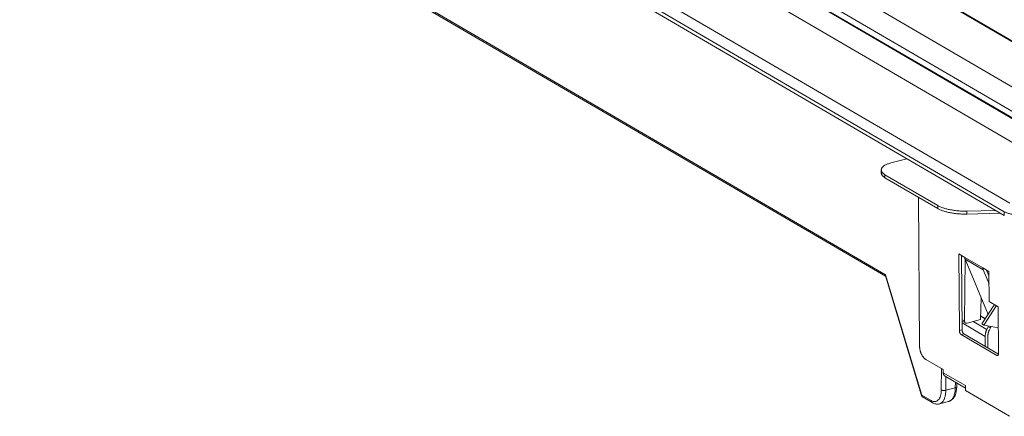
# Model space of a CAD drawing. Extents: x -412 to 408, y -291 to 286.
# Drawn here: x 72 to 163, y 69 to 105 of the extents above; entities that cross this region are included whole.
import ezdxf

# ---------------------------------------------------------------- set-up
doc = ezdxf.new("R2010")
doc.units = 0
doc.header["$MEASUREMENT"] = 0
doc.layers.add('____1', color=5, linetype='Continuous')
doc.layers.add('________1________1', color=7, linetype='Continuous')

# ---------------------------------------------------------------- blocks, each defined once
blk = doc.blocks.new('C12')
at = {"layer": '________1________1', "color": 5, "linetype": 'Continuous', "lineweight": 18}
for p, q in [((81.389, 141.917), (165.775, 92.645)), ((72.397, 141.41), (163.16, 88.414)), ((86.073, 141.367), (166.253, 94.55)), ((166.404, 94.533), (86.224, 141.35)), ((166.748, 94.927), (87.567, 141.16)), ((167.904, 96.504), (91.734, 140.979)), ((71.891, 140.638), (162.655, 87.643)), ((71.891, 140.283), (162.655, 87.287)), ((169.864, 99.526), (101.67, 139.344)), ((169.93, 99.565), (102, 139.228)), ((98.078, 113.128), (151.711, 81.813)), ((98.251, 112.893), (151.707, 81.681)), ((153.677, 92.529), (152.2, 92.142)), ((151.314, 91.491), (151.314, 91.215)), ((151.652, 90.779), (151.652, 91.055)), ((156.516, 88.216), (151.652, 91.055)), ((156.516, 87.94), (151.652, 90.779)), ((154.735, 88.979), (154.843, 75.259)), ((156.516, 88.216), (156.516, 87.94)), ((159.208, 87.698), (161.833, 87.767)), ((159.208, 87.422), (159.208, 87.698)), ((159.208, 87.422), (162.286, 87.503)), ((162.655, 87.643), (162.655, 87.287)), ((158.51, 76.676), (158.455, 83.754)), ((159.011, 83.429), (158.455, 83.754)), ((158.76, 76.748), (158.705, 83.608)), ((159.061, 83.219), (158.985, 77.565)), ((160.682, 82.451), (159.011, 83.427)), ((161.159, 78.159), (159.043, 83.263)), ((160.713, 82.287), (159.043, 83.263)), ((151.698, 81.71), (155.024, 70.696)), ((155.062, 70.715), (151.711, 81.813)), ((161.239, 82.128), (160.682, 82.454)), ((161.248, 80.999), (160.713, 82.287)), ((161.027, 82.252), (161.242, 81.734)), ((161.261, 79.363), (161.239, 82.128)), ((160.531, 79.673), (160.473, 77.687)), ((161.754, 79.075), (160.593, 77.288)), ((161.921, 78.977), (160.76, 77.19)), ((162.096, 78.875), (161.261, 79.363)), ((162.096, 78.875), (162.13, 74.562)), ((158.752, 77.701), (158.985, 77.565)), ((158.753, 77.567), (159.078, 77.377)), ((160.89, 76.133), (158.755, 77.379)), ((159.055, 77.393), (159.078, 77.377)), ((160.473, 77.687), (159.228, 77.36)), ((161.041, 76.775), (159.787, 77.507)), ((160.482, 77.991), (160.893, 77.75)), ((160.914, 77.783), (160.483, 78.035)), ((160.593, 77.288), (160.76, 77.19)), ((160.76, 77.19), (162.111, 76.925)), ((158.76, 76.748), (158.51, 76.676)), ((158.68, 76.303), (158.929, 76.375)), ((161.965, 74.384), (158.68, 76.303)), ((162.127, 74.508), (158.929, 76.375)), ((161.041, 76.775), (161.156, 77.022)), ((161.156, 77.022), (161.372, 76.941)), ((161.255, 76.691), (161.372, 76.941)), ((160.883, 75.234), (160.89, 76.133)), ((161.13, 75.09), (161.139, 76.196)), ((157.022, 73.073), (155.408, 74.016)), ((162.102, 74.424), (161.965, 74.384)), ((156.845, 71.201), (156.851, 73.173)), ((157.025, 72.793), (157.022, 73.073)), ((159.074, 71.597), (157.025, 72.793)), ((157.148, 72.503), (157.188, 72.475)), ((157.188, 72.475), (159.076, 71.372)), ((157.265, 72.43), (157.262, 71.166)), ((158.138, 71.396), (158.148, 71.914)), ((158.271, 71.493), (158.278, 71.838)), ((157.262, 71.166), (158.138, 71.396)), ((158.271, 71.493), (158.266, 71.471)), ((159.078, 71.142), (159.074, 71.597)), ((163.145, 68.767), (159.078, 71.142)), ((155.062, 70.715), (155.911, 70.219)), ((155.136, 70.541), (155.16, 70.524)), ((155.16, 70.524), (156.009, 70.028)), ((155.985, 70.045), (156.009, 70.028)), ((156.666, 69.917), (157.523, 70.141))]:
    blk.add_line(p, q, dxfattribs=at)
blk.add_arc((155.312, 70.783), 0.3, -163.1953, -120.28301, dxfattribs=at)
for points, knots in [([(152.2, 92.142), (152.147, 92.128), (152.045, 92.098), (151.9, 92.047), (151.768, 91.99), (151.651, 91.929), (151.55, 91.863), (151.466, 91.794), (151.399, 91.722), (151.365, 91.669), (151.351, 91.643)], [0, 0, 0, 0, 0.162571, 0.315365, 0.457509, 0.588374, 0.707651, 0.815448, 0.912431, 1, 1, 1, 1]), ([(151.351, 91.643), (151.348, 91.637), (151.342, 91.624), (151.335, 91.606), (151.328, 91.587), (151.323, 91.568), (151.319, 91.549), (151.316, 91.53), (151.314, 91.51), (151.314, 91.498), (151.314, 91.491)], [0, 0, 0, 0, 0.131505, 0.260482, 0.387242, 0.512116, 0.635455, 0.757626, 0.879011, 1, 1, 1, 1]), ([(151.314, 91.491), (151.314, 91.472), (151.317, 91.433), (151.334, 91.375), (151.362, 91.317), (151.4, 91.261), (151.449, 91.207), (151.507, 91.153), (151.576, 91.102), (151.626, 91.071), (151.652, 91.055)], [0, 0, 0, 0, 0.100547, 0.204043, 0.313138, 0.429992, 0.556215, 0.692907, 0.840733, 1, 1, 1, 1]), ([(151.652, 90.779), (151.626, 90.795), (151.576, 90.826), (151.507, 90.877), (151.449, 90.93), (151.4, 90.985), (151.362, 91.041), (151.334, 91.098), (151.317, 91.157), (151.314, 91.196), (151.314, 91.215)], [0, 0, 0, 0, 0.159268, 0.307094, 0.443786, 0.570009, 0.686862, 0.795957, 0.899453, 1, 1, 1, 1]), ([(156.516, 88.216), (156.553, 88.194), (156.632, 88.151), (156.757, 88.092), (156.891, 88.036), (157.035, 87.984), (157.187, 87.935), (157.346, 87.891), (157.513, 87.85), (157.627, 87.827), (157.685, 87.816)], [0, 0, 0, 0, 0.105126, 0.21644, 0.333765, 0.456853, 0.585398, 0.719044, 0.85739, 1, 1, 1, 1]), ([(157.685, 87.54), (157.627, 87.551), (157.513, 87.574), (157.346, 87.615), (157.187, 87.659), (157.035, 87.708), (156.891, 87.76), (156.757, 87.816), (156.632, 87.875), (156.553, 87.918), (156.516, 87.94)], [0, 0, 0, 0, 0.14261, 0.280956, 0.414602, 0.543147, 0.666235, 0.78356, 0.894874, 1, 1, 1, 1]), ([(157.685, 87.816), (157.744, 87.804), (157.865, 87.783), (158.049, 87.756), (158.236, 87.734), (158.427, 87.717), (158.621, 87.704), (158.816, 87.697), (159.012, 87.695), (159.143, 87.696), (159.208, 87.698)], [0, 0, 0, 0, 0.118692, 0.240058, 0.363678, 0.489116, 0.615926, 0.743652, 0.871831, 1, 1, 1, 1]), ([(159.208, 87.422), (159.143, 87.42), (159.012, 87.418), (158.816, 87.421), (158.621, 87.428), (158.427, 87.441), (158.236, 87.458), (158.049, 87.48), (157.865, 87.507), (157.744, 87.528), (157.685, 87.54)], [0, 0, 0, 0, 0.128169, 0.256348, 0.384074, 0.510884, 0.636322, 0.759942, 0.881308, 1, 1, 1, 1]), ([(163.887, 87.358), (163.825, 87.36), (163.704, 87.366), (163.526, 87.383), (163.354, 87.408), (163.192, 87.441), (163.04, 87.481), (162.899, 87.527), (162.771, 87.58), (162.692, 87.621), (162.655, 87.643)], [0, 0, 0, 0, 0.144599, 0.285294, 0.421115, 0.551171, 0.674668, 0.790944, 0.899491, 1, 1, 1, 1]), ([(159.011, 83.427), (159.011, 83.419), (159.012, 83.405), (159.013, 83.383), (159.016, 83.362), (159.02, 83.341), (159.024, 83.321), (159.029, 83.301), (159.036, 83.281), (159.04, 83.269), (159.043, 83.263)], [0, 0, 0, 0, 0.130558, 0.259562, 0.386979, 0.512785, 0.636975, 0.759556, 0.880552, 1, 1, 1, 1]), ([(151.711, 81.813), (151.709, 81.808), (151.705, 81.798), (151.701, 81.784), (151.697, 81.771), (151.695, 81.757), (151.694, 81.745), (151.694, 81.732), (151.695, 81.721), (151.697, 81.714), (151.698, 81.71)], [0, 0, 0, 0, 0.14807, 0.289235, 0.423471, 0.550882, 0.67172, 0.78641, 0.895564, 1, 1, 1, 1]), ([(160.682, 82.451), (160.682, 82.444), (160.682, 82.429), (160.684, 82.408), (160.687, 82.386), (160.69, 82.366), (160.694, 82.345), (160.7, 82.325), (160.706, 82.306), (160.711, 82.294), (160.713, 82.287)], [0, 0, 0, 0, 0.130558, 0.259562, 0.386979, 0.512785, 0.636975, 0.759556, 0.880552, 1, 1, 1, 1]), ([(158.985, 77.565), (158.985, 77.557), (158.985, 77.539), (158.989, 77.514), (158.994, 77.49), (159.002, 77.467), (159.012, 77.446), (159.024, 77.426), (159.038, 77.409), (159.049, 77.398), (159.055, 77.393)], [0, 0, 0, 0, 0.136799, 0.269909, 0.399302, 0.525098, 0.647569, 0.767142, 0.884386, 1, 1, 1, 1]), ([(159.078, 77.377), (159.084, 77.374), (159.095, 77.368), (159.112, 77.361), (159.13, 77.357), (159.149, 77.354), (159.168, 77.352), (159.188, 77.353), (159.208, 77.356), (159.222, 77.359), (159.228, 77.36)], [0, 0, 0, 0, 0.118718, 0.238265, 0.359209, 0.48206, 0.607257, 0.735153, 0.866011, 1, 1, 1, 1]), ([(158.561, 76.452), (158.557, 76.461), (158.549, 76.479), (158.54, 76.506), (158.531, 76.534), (158.524, 76.563), (158.518, 76.591), (158.514, 76.62), (158.511, 76.648), (158.51, 76.667), (158.51, 76.676)], [0, 0, 0, 0, 0.124558, 0.251035, 0.37854, 0.506167, 0.633007, 0.758162, 0.880766, 1, 1, 1, 1]), ([(158.68, 76.303), (158.674, 76.306), (158.663, 76.314), (158.646, 76.327), (158.631, 76.343), (158.615, 76.361), (158.6, 76.381), (158.586, 76.403), (158.573, 76.427), (158.565, 76.444), (158.561, 76.452)], [0, 0, 0, 0, 0.101495, 0.210273, 0.326322, 0.44938, 0.578976, 0.714475, 0.855108, 1, 1, 1, 1]), ([(158.76, 76.748), (158.76, 76.739), (158.76, 76.721), (158.763, 76.693), (158.767, 76.664), (158.773, 76.635), (158.78, 76.607), (158.789, 76.579), (158.799, 76.551), (158.806, 76.534), (158.81, 76.525)], [0, 0, 0, 0, 0.119234, 0.241838, 0.366993, 0.493833, 0.62146, 0.748965, 0.875442, 1, 1, 1, 1]), ([(158.81, 76.525), (158.814, 76.516), (158.822, 76.5), (158.835, 76.476), (158.849, 76.454), (158.864, 76.434), (158.88, 76.416), (158.896, 76.4), (158.912, 76.386), (158.923, 76.379), (158.929, 76.375)], [0, 0, 0, 0, 0.144892, 0.285525, 0.421024, 0.55062, 0.673678, 0.789727, 0.898505, 1, 1, 1, 1]), ([(161.041, 76.775), (161.029, 76.749), (161.006, 76.697), (160.976, 76.617), (160.95, 76.537), (160.929, 76.456), (160.912, 76.375), (160.9, 76.293), (160.892, 76.213), (160.89, 76.159), (160.89, 76.133)], [0, 0, 0, 0, 0.12864, 0.256637, 0.383779, 0.509859, 0.634687, 0.758087, 0.879903, 1, 1, 1, 1]), ([(161.255, 76.691), (161.246, 76.671), (161.229, 76.631), (161.205, 76.57), (161.186, 76.507), (161.169, 76.445), (161.156, 76.382), (161.147, 76.32), (161.141, 76.257), (161.139, 76.216), (161.139, 76.196)], [0, 0, 0, 0, 0.12864, 0.256637, 0.383779, 0.509859, 0.634687, 0.758087, 0.879903, 1, 1, 1, 1]), ([(161.156, 77.022), (161.158, 77.026), (161.161, 77.032), (161.165, 77.043), (161.17, 77.053), (161.174, 77.064), (161.178, 77.074), (161.182, 77.085), (161.186, 77.095), (161.188, 77.102), (161.189, 77.106)], [0, 0, 0, 0, 0.124808, 0.249746, 0.374776, 0.49986, 0.624963, 0.750045, 0.87507, 1, 1, 1, 1]), ([(161.417, 77.061), (161.415, 77.056), (161.412, 77.046), (161.407, 77.031), (161.402, 77.015), (161.397, 77), (161.391, 76.985), (161.385, 76.97), (161.379, 76.955), (161.374, 76.946), (161.372, 76.941)], [0, 0, 0, 0, 0.124497, 0.24929, 0.374303, 0.499461, 0.624687, 0.749903, 0.875033, 1, 1, 1, 1]), ([(154.843, 75.259), (154.844, 75.229), (154.846, 75.167), (154.855, 75.073), (154.869, 74.978), (154.888, 74.883), (154.912, 74.788), (154.94, 74.694), (154.973, 74.603), (154.998, 74.544), (155.012, 74.515)], [0, 0, 0, 0, 0.119232, 0.241835, 0.366989, 0.493827, 0.621455, 0.748961, 0.87544, 1, 1, 1, 1]), ([(155.012, 74.515), (155.025, 74.486), (155.051, 74.431), (155.096, 74.352), (155.143, 74.278), (155.192, 74.211), (155.244, 74.15), (155.297, 74.097), (155.351, 74.052), (155.389, 74.027), (155.408, 74.016)], [0, 0, 0, 0, 0.144888, 0.285518, 0.421016, 0.550611, 0.673669, 0.789721, 0.898501, 1, 1, 1, 1]), ([(162.13, 74.562), (162.13, 74.554), (162.129, 74.536), (162.127, 74.511), (162.124, 74.487), (162.118, 74.465), (162.112, 74.444), (162.103, 74.426), (162.094, 74.41), (162.086, 74.4), (162.082, 74.396)], [0, 0, 0, 0, 0.150284, 0.294302, 0.431315, 0.560755, 0.682267, 0.79576, 0.901464, 1, 1, 1, 1]), ([(162.043, 74.371), (162.04, 74.37), (162.034, 74.369), (162.024, 74.368), (162.015, 74.368), (162.005, 74.369), (161.995, 74.371), (161.985, 74.375), (161.975, 74.379), (161.968, 74.383), (161.965, 74.384)], [0, 0, 0, 0, 0.11434, 0.229701, 0.347241, 0.468021, 0.592979, 0.722899, 0.858413, 1, 1, 1, 1]), ([(162.082, 74.396), (162.081, 74.395), (162.078, 74.392), (162.073, 74.388), (162.069, 74.384), (162.064, 74.38), (162.059, 74.377), (162.054, 74.375), (162.048, 74.373), (162.045, 74.371), (162.043, 74.371)], [0, 0, 0, 0, 0.132934, 0.262872, 0.390137, 0.515088, 0.638116, 0.759644, 0.880118, 1, 1, 1, 1]), ([(157.025, 72.793), (157.025, 72.779), (157.026, 72.749), (157.033, 72.707), (157.043, 72.666), (157.057, 72.627), (157.074, 72.591), (157.095, 72.558), (157.12, 72.528), (157.138, 72.511), (157.148, 72.503)], [0, 0, 0, 0, 0.136077, 0.268768, 0.398014, 0.523889, 0.646605, 0.766517, 0.884112, 1, 1, 1, 1]), ([(156.845, 71.201), (156.845, 71.104), (156.834, 70.921), (156.783, 70.665), (156.699, 70.448), (156.584, 70.279), (156.438, 70.164), (156.267, 70.115), (156.083, 70.135), (155.968, 70.186), (155.911, 70.219)], [0, 0, 0, 0, 0.170037, 0.323776, 0.45929, 0.577112, 0.681311, 0.780006, 0.883437, 1, 1, 1, 1]), ([(157.036, 71.148), (157.027, 71.149), (157.008, 71.151), (156.98, 71.155), (156.954, 71.16), (156.929, 71.166), (156.905, 71.174), (156.883, 71.182), (156.863, 71.19), (156.851, 71.197), (156.845, 71.201)], [0, 0, 0, 0, 0.143764, 0.284091, 0.419904, 0.550201, 0.674071, 0.790724, 0.899518, 1, 1, 1, 1]), ([(156.937, 70.082), (156.963, 70.11), (157.013, 70.171), (157.078, 70.276), (157.133, 70.395), (157.179, 70.528), (157.215, 70.673), (157.241, 70.829), (157.258, 70.995), (157.261, 71.108), (157.262, 71.166)], [0, 0, 0, 0, 0.098708, 0.204466, 0.317925, 0.439352, 0.568692, 0.705629, 0.849633, 1, 1, 1, 1]), ([(157.262, 71.166), (157.253, 71.164), (157.236, 71.16), (157.209, 71.155), (157.182, 71.151), (157.153, 71.148), (157.124, 71.146), (157.095, 71.146), (157.066, 71.146), (157.046, 71.147), (157.036, 71.148)], [0, 0, 0, 0, 0.114447, 0.233796, 0.357167, 0.483616, 0.612153, 0.741754, 0.871382, 1, 1, 1, 1]), ([(157.522, 70.141), (157.588, 70.16), (157.651, 70.187), (157.761, 70.25), (157.817, 70.288), (157.977, 70.441), (158.055, 70.564), (158.219, 70.933), (158.26, 71.193), (158.271, 71.493)], [0, 0, 0, 0, 0.170718, 0.170718, 0.31555, 0.31555, 0.56791, 0.56791, 1, 1, 1, 1]), ([(158.138, 71.396), (158.137, 71.338), (158.132, 71.224), (158.114, 71.058), (158.085, 70.901), (158.046, 70.756), (157.998, 70.622), (157.941, 70.502), (157.875, 70.397), (157.824, 70.335), (157.797, 70.308)], [0, 0, 0, 0, 0.149794, 0.293397, 0.430108, 0.559394, 0.680934, 0.794657, 0.900808, 1, 1, 1, 1]), ([(158.266, 71.471), (158.264, 71.467), (158.259, 71.459), (158.248, 71.448), (158.236, 71.437), (158.221, 71.428), (158.203, 71.418), (158.183, 71.41), (158.162, 71.402), (158.146, 71.398), (158.138, 71.396)], [0, 0, 0, 0, 0.08836, 0.185786, 0.293745, 0.412966, 0.543618, 0.685441, 0.837848, 1, 1, 1, 1]), ([(155.062, 70.715), (155.059, 70.714), (155.054, 70.712), (155.046, 70.708), (155.039, 70.705), (155.034, 70.703), (155.03, 70.701), (155.027, 70.699), (155.025, 70.697), (155.024, 70.696), (155.024, 70.696)], [0, 0, 0, 0, 0.225003, 0.422359, 0.591249, 0.731018, 0.841219, 0.921731, 0.973214, 1, 1, 1, 1]), ([(155.062, 70.715), (155.062, 70.706), (155.063, 70.689), (155.067, 70.663), (155.073, 70.638), (155.081, 70.615), (155.092, 70.594), (155.105, 70.574), (155.119, 70.556), (155.13, 70.545), (155.136, 70.541)], [0, 0, 0, 0, 0.136077, 0.268768, 0.398014, 0.523889, 0.646605, 0.766517, 0.884112, 1, 1, 1, 1]), ([(155.911, 70.219), (155.911, 70.211), (155.912, 70.193), (155.916, 70.167), (155.922, 70.143), (155.93, 70.12), (155.941, 70.098), (155.953, 70.078), (155.968, 70.06), (155.979, 70.05), (155.985, 70.045)], [0, 0, 0, 0, 0.136077, 0.268768, 0.398014, 0.523889, 0.646605, 0.766517, 0.884112, 1, 1, 1, 1]), ([(156.666, 69.917), (156.612, 69.904), (156.556, 69.896), (156.443, 69.892), (156.387, 69.895), (156.22, 69.926), (156.113, 69.972), (156.009, 70.028)], [0, 0, 0, 0, 0.249029, 0.249029, 0.498787, 0.498787, 1, 1, 1, 1]), ([(156.666, 69.917), (156.679, 69.92), (156.704, 69.927), (156.74, 69.941), (156.775, 69.958), (156.81, 69.978), (156.843, 70), (156.876, 70.025), (156.907, 70.052), (156.927, 70.072), (156.937, 70.082)], [0, 0, 0, 0, 0.120257, 0.240955, 0.362578, 0.485594, 0.610447, 0.737551, 0.867288, 1, 1, 1, 1]), ([(157.797, 70.308), (157.787, 70.297), (157.766, 70.278), (157.734, 70.25), (157.701, 70.225), (157.667, 70.203), (157.632, 70.183), (157.596, 70.166), (157.559, 70.152), (157.534, 70.144), (157.522, 70.141)], [0, 0, 0, 0, 0.132752, 0.262553, 0.389728, 0.514641, 0.637688, 0.759295, 0.87991, 1, 1, 1, 1])]:
    blk.add_open_spline(points, degree=3, knots=knots, dxfattribs=at)

msp = doc.modelspace()

# ---------------------------------------------------------------- block references
at = {"layer": '____1', "color": 5, "linetype": 'Continuous', "lineweight": 18}
msp.add_blockref('C12', (0, 0), dxfattribs=at)

doc.saveas('drawing.dxf')
